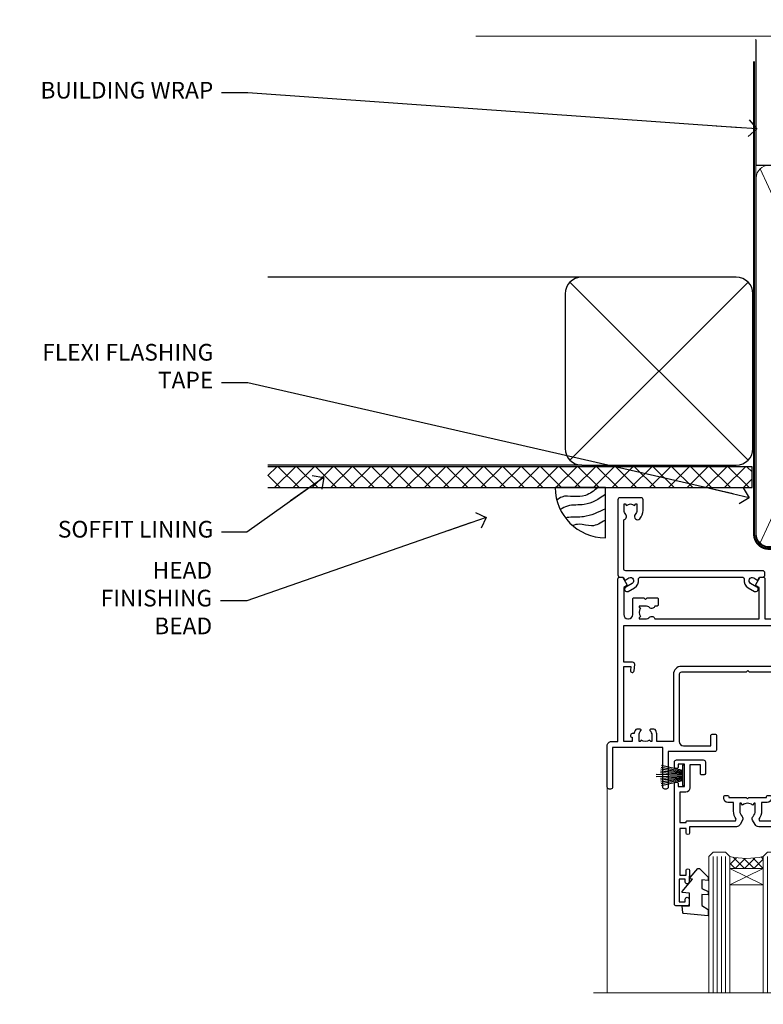
# Model space of a CAD drawing. Units: millimetres. Extents: x -33 to 182818, y -404 to 1143.
# Drawn here: x 1204 to 1382, y 907 to 1143 of the extents above; entities that cross this region are included whole.
import ezdxf
from ezdxf import colors
from ezdxf.entities.mleader import LeaderData, LeaderLine
from ezdxf.math import Vec2, Vec3

# ---------------------------------------------------------------- set-up
doc = ezdxf.new("R2010")
doc.units = ezdxf.units.MM
for name, pattern in [('CENTER', [2, 1.25, -0.25, 0.25, -0.25]), ('CENTERLINE', [2, 1.25, -0.25, 0.25, -0.25]), ('Dashed', [564.4444465637206, 282.2222232818604, -282.2222232818602])]:
    doc.linetypes.add(name, pattern=pattern)
doc.layers.add('Aluminium Systems Ltd Joinery Detail', color=7, linetype='Continuous')
doc.layers.add('Aluminium Systems Ltd Notes', color=7, linetype='Continuous')
doc.styles.get("Standard").update_dxf_attribs({"font": 'arial.ttf'})

# ---------------------------------------------------------------- blocks, each defined once
blk = doc.blocks.new('90mm Framing Head CC Gib')
at = {"layer": 'Aluminium Systems Ltd Joinery Detail'}
h = blk.add_hatch(dxfattribs=at)
h.set_pattern_fill('AR-SAND', color=0, scale=0.15)
h.set_pattern_definition([(37.50000000000001, (61.66045092490373, 88.74499579476469), (-0.2400046943976069, 7.341198559940135), [0, -5.791200000000001, 0, -6.476999999999999, 0, -6.191249999999999]), (7.499999999999991, (61.66045092490373, 88.74499579476469), (6.74284924707004, 10.75237650852531), [0, -3.124199999999989, 0, -5.219699999999976, 0, -2.000249999999988]), (327.5, (56.97415092490365, 88.74499579476469), (11.86488555362187, 0.02155777017818536), [0, -1.905, 0, -6.858, 0, -8.9535]), (317.5, (56.97415092490365, 88.74499579476469), (11.45334678708446, 3.343939848858243), [0, -0.9524999999999999, 0, -4.495799999999999, 0, -5.1435])])
h.paths.add_polyline_path([(180.61357942141, 88.7708279423432), (171.1135900387524, 88.7708279423432), (171.113590038753, -54.99215190844598), (180.6135794214105, -54.99215190844598)])
at = {"layer": 'Aluminium Systems Ltd Joinery Detail', "color": 0, "linetype": 'Dashed'}
blk.add_line((79.90702482397339, 57.89868953384575, -1.000000000000032), (79.90702482397327, 87.85822892512624, -1.000000000000032), dxfattribs=at)
at = {"layer": 'Aluminium Systems Ltd Joinery Detail', "color": 0}
for p, q in [((168.8134264280377, 57.89868953384575, -1.000000000000025), (168.8134264280376, 88.7708279423432, -1.000000000000025)), ((79.90872482396972, 57.89868953384575, -1.000000000000025), (168.8134264280374, 57.89868953384575, -1.000000000000025))]:
    blk.add_line(p, q, dxfattribs=at)
at = {"layer": 'Aluminium Systems Ltd Joinery Detail', "color": 0, "lineweight": 5}
for p, q in [((80.79699455334858, -32.57602768084325, -1.000000000000025), (122.244289406273, 57.10359832773156, -1.000000000000025)), ((80.79699455334858, 57.00871980446937, -1.000000000000025), (122.3435558966331, -32.57602768084507, -1.000000000000025)), ((124.1251953553807, -32.57602768084325, -1.000000000000025), (167.9234566986623, 57.00871980447164, -1.000000000000025)), ((124.156780866489, 56.83464781023758, -1.000000000000025), (167.9234566986623, -32.57602768084325, -1.000000000000025)), ((182.6119125486681, -54.99215490149072), (180.6127294214112, 17.16652520017669))]:
    blk.add_line(p, q, dxfattribs=at)
at = {"layer": 'Aluminium Systems Ltd Joinery Detail', "color": 0, "linetype": 'Continuous', "lineweight": 5, "ltscale": 0.12, "elevation": -1.000000000000014}
blk.add_lwpolyline([(182.9879480272293, 88.7708279423432), (90.07936763175942, 88.7708279423432), (89.17565722327393, 85.3369242233066), (87.90906395990581, 92.75494913106832), (86.87170076539454, 88.7708279423432), (12.77629059318977, 88.7708279423432)], dxfattribs=at)
at = {"layer": 'Aluminium Systems Ltd Joinery Detail', "color": 0, "linetype": 'Dashed', "lineweight": 5, "ltscale": 0.01, "const_width": 0.25, "elevation": -0.7500000000000249}
blk.add_lwpolyline([(79.76741611105061, 88.09570103798342), (79.76838801660628, -30.42770876678014, 0.4175702237706115), (82.91930208207404, -33.61188689231176), (165.3356062361571, -33.60394172722226, 0.8591327104487766), (165.4728671864981, -33.94403600036094, 0.00905533045714731)], format="xyb", dxfattribs=at)
at = {"layer": 'Aluminium Systems Ltd Joinery Detail', "color": 0, "lineweight": 5}
blk.add_lwpolyline([(171.1135900387524, 88.7708279423432), (171.113590038753, -54.99215190844598), (180.6135794214105, -54.99215190844598), (180.61357942141, 88.7708279423432)], dxfattribs=at)
at = {"layer": 'Aluminium Systems Ltd Joinery Detail', "color": 0, "linetype": 'CENTER', "lineweight": 5, "ltscale": 3, "const_width": 0.5, "elevation": -0.5000000000000249}
blk.add_lwpolyline([(79.36830193081076, 82.75882767523399), (79.36883064616333, -30.42745069008379, 0.4209157528546889), (82.93271877258232, -33.99657167199439), (165.7748797079017, -33.99657167199439)], format="xyb", dxfattribs=at)
at = {"layer": 'Aluminium Systems Ltd Joinery Detail', "color": 0, "lineweight": 5, "elevation": -1.000000000000014}
blk.add_lwpolyline([(79.90702482397333, -28.31915806095822), (79.90702482397333, 54.8601428137099, -0.4142135623730941), (82.94557154410828, 57.89868953384575), (120.1949789058728, 57.89868953384575, -0.4142135623730958), (123.2335256260086, 54.8601428137099), (123.2335256260086, -28.31915806095822), (123.2335256260082, -30.42745069008379, -0.4142135623730958), (120.1949789058728, -33.46599741021964), (82.94557154410828, -33.46599741021964, -0.4142135623730941), (79.90702482397288, -30.42745069008379)], format="xyb", close=True, dxfattribs=at)
for points in [[(168.8134264280378, -28.52744340095887), (168.8134264280377, 54.86014281371126, 0.4142135623732923), (165.774879707902, 57.89868953384575), (126.2737723461404, 57.89868953384575, 0.3681854241386793), (123.2352256260055, 54.65185747371015), (123.2352256260055, -28.52744340095887)], [(168.8134264280378, 52.75185018458433), (168.8134264280378, -30.42745069008379, -0.4142135623730958), (165.7748797079024, -33.46599741021964), (126.2737723461409, -33.46599741021964, -0.4142135623730941), (123.2352256260055, -30.42745069008379), (123.2352256260055, 52.75185018458524)]]:
    blk.add_lwpolyline(points, format="xyb", dxfattribs=at)
at = {"layer": 'Aluminium Systems Ltd Joinery Detail', "color": 0}
blk.add_lwpolyline([(180.6119125486681, -35.99215490149072), (180.6119125486681, -53.26010409392188, 0.2679491924311203), (181.1119125486681, -54.12612949770619, -1.303225372841203), (179.7458871448837, -55.49215490149072, 0.267949192431124), (178.8798617410993, -54.99215490149072), (167.6119125486681, -54.99215490149072), (167.6119125486681, -55.99215490149072), (178.3758445711683, -55.99215490149072, -0.2134217652833892), (179.1212005636683, -56.32548823482398, 1.057279696267401), (181.9452458820015, -53.50144291649087, -0.2134217652833941), (181.6119125486681, -52.75608692399089), (181.6119125486681, -35.99215490149072)], format="xyb", close=True, dxfattribs=at)
blk = doc.blocks.new('_Open90')
at = {"color": 0, "linetype": 'ByBlock', "lineweight": -2}
for p, q in [((0, 0), (-2.439666651745029, 0)), ((-0.5, 0.5), (0, 0)), ((0, 0), (-0.5, -0.5))]:
    blk.add_line(p, q, dxfattribs=at)
blk = doc.blocks.new('Soffit Bead')
blk.add_lwpolyline([(0, -12), (0, 0), (-12, 0)])
blk.add_arc((0, 0), 12, 180, 270)
for points in [[(-1.752698155406733, 0), (-4.78175930300813, -1.867685612462083), (-7.585037737533639, -2.147847434211144), (-10.43144267686557, -2.255602179229754), (-11.62420584279062, -2.979570191222592)], [(0, -1.652435061540018), (-5.062087062184901, -4.065879061410669), (-9.094494902331007, -4.432244850941061), (-10.78713414310914, -5.257160543347709)], [(0, -5.124270169751981), (-5.234596452447477, -6.975253312190034), (-8.727912448022835, -7.14766081833659), (-9.478141574732035, -7.359676099484204), (-9.482641030421746, -7.363169878957706)], [(0, -7.807371565577341), (-3.297747559812706, -9.160306996407598), (-6.295307219849292, -8.773753832134389), (-7.847452039123027, -9.078408257708361)]]:
    blk.add_spline(points, degree=3)
blk = doc.blocks.new('Horizontal Profile Metal CC Soffit Head AC35')
at = {"layer": 'Aluminium Systems Ltd Joinery Detail'}
h = blk.add_hatch(dxfattribs=at)
h.set_pattern_fill('ANSI37', color=0)
h.set_pattern_definition([(45, (39.43405128627998, 74.96222804931858), (-2.245064030267288, 2.245064030267288), []), (135, (39.43405128627998, 74.96222804931858), (-2.245064030267288, -2.245064030267288), [])])
h.paths.add_polyline_path([(78.93576475289089, 85.67254158378637), (-37.03762580888477, 85.67254158378637), (-37.03762580888477, 80.67254158378637), (78.93576475289089, 80.67254158378637)])
at = {"layer": 'Aluminium Systems Ltd Joinery Detail', "color": 0}
for p, q in [((38.11057824617907, 131.0768659681016), (-37.037625808885, 131.0768659681016)), ((35.28215112143286, 87.24843884335496), (77.93900537092529, 129.9052930928483)), ((77.93900537092529, 87.24843884335496), (35.28215112143286, 129.9052930928483)), ((38.11057824617907, 86.07686596810163), (-37.03762580888477, 86.07686596810163))]:
    blk.add_line(p, q, dxfattribs=at)
blk.add_lwpolyline([(34.11057824617907, 90.07686596810163, 0.414213562373095), (38.11057824617907, 86.07686596810163), (75.11057824617907, 86.07686596810163, 0.414213562373095), (79.11057824617907, 90.07686596810163), (79.11057824617907, 127.0768659681016, 0.414213562373095), (75.11057824617907, 131.0768659681016), (38.11057824617907, 131.0768659681016, 0.414213562373095), (34.11057824617907, 127.0768659681016)], format="xyb", close=True, dxfattribs=at)
blk.add_lwpolyline([(-37.03762580888477, 80.67254158378637), (78.93576475289089, 80.67254158378637), (78.93576475289089, 85.67254158378637), (-37.03762580888477, 85.67254158378637)], dxfattribs=at)
at = {"layer": 'Aluminium Systems Ltd Joinery Detail', "color": 0, "linetype": 'Dashed'}
blk.add_blockref('Soffit Bead', (43.75763716266439, 80.67254158378455), dxfattribs=at)
blk = doc.blocks.new('F329')
blk.add_lwpolyline([(17.09999999996862, 34.00000000004673), (17.09999999996498, 33.40000000005546, -0.9999999999999999), (16.09999999997225, 33.40000000005546), (16.09999999996862, 33.80000000005691), (14.29999999997298, 33.80000000004964), (14.29999999997298, 28.80000000002053), (16.09999999996862, 28.80000000002781), (16.09999999997589, 29.20000000005109, -0.9999999999999999), (17.09999999996862, 29.20000000005109), (17.09999999996862, 28.60000000005255), (18.59999999996862, 28.60000000005255), (18.59999999996498, 29.25000000004673, -0.9999999999999999), (19.49999999996643, 29.25000000004673), (19.49999999997007, 28.60000000003799, -0.4142135623720295), (18.49999999997371, 27.60000000003799), (16.59999999998317, 27.60000000003799), (16.59999999997225, 26.50000000001762, -0.9999999999999999), (15.79999999998026, 26.50000000001762), (15.79999999998026, 27.60000000002344), (14.29999999996934, 27.60000000002344), (14.29999999996571, 16.40000000002635), (15.79999999998026, 16.40000000002635), (15.7999999999839, 17.50000000003217, -0.9999999999999999), (16.59999999997225, 17.50000000003217), (16.59999999998317, 16.00004306679637), (27.82833391306039, 16.00005000007093, -0.2679491924303516), (28.69435931684271, 15.50005000007096), (29.29951905281186, 14.45188259069562, -0.3377022894521077), (29.18365384612397, 13.54989722801417, 0.1972789002252907), (28.64999999997517, 12.250000000054), (28.64999999997517, 10.40000000005546), (28.95240110178119, 10.40000000005546), (29.30401125039779, 10.83857840786675, 0.3667078038731517), (31.69598874954963, 10.83857840786675), (32.04759889816623, 10.40000000005546), (32.34999999997953, 10.40000000004818), (32.34999999997953, 12.250000000054, 0.1972789002235815), (31.81634615383072, 13.5498972280069, -0.3377022894572669), (31.70048094714284, 14.45188259069562), (32.30564068311205, 15.50005000007093, -0.2679491924303506), (33.17166608689431, 16.0000500000709), (44.39999999996061, 16.00005000007093), (44.39999999997517, 17.50000000003217, -0.9999999999999999), (45.19999999996716, 17.50000000003217), (45.19999999996716, 16.40000000002635), (46.69999999998171, 16.40000000002635), (46.69999999997808, 27.60000000002344), (45.19999999996716, 27.60000000002344), (45.19999999996352, 26.50000000001762, -0.9999999999999999), (44.39999999997517, 26.50000000001762), (44.39999999996789, 27.60000000001617, -0.127016653801013), (44.49999999997371, 27.98729833465347), (44.49999999997371, 29.25000000004673, -0.9999999999999999), (45.39999999997517, 29.25000000004673), (45.39999999997153, 28.60000000005255), (46.89999999997153, 28.60000000005255), (46.89999999997153, 34.00000000004673), (45.39999999997153, 34.00000000004673), (45.39999999997153, 33.35000000005255, -0.9999999999999999), (44.49999999997735, 33.35000000005255), (44.49999999997371, 34.50000000004673, -0.414213562373095), (44.99999999997371, 35.00000000004673), (47.49999999997371, 35.00000000004673, -0.414213562373095), (47.99999999997371, 34.50000000004673), (47.99999999997371, 5.750000000046725, -0.9999999999999999), (47.09999999997225, 5.750000000046725), (47.09999999997225, 6.40000000004818), (45.59999999997953, 6.40000000004818), (45.59999999997953, 1.000000000054001), (47.09999999997225, 1.000000000054001), (47.09999999997225, 1.65000000004818, -0.9999999999999999), (47.99999999997371, 1.65000000004818), (47.99999999997371, 0.5000000000540012, -0.4142135623645707), (47.49999999997371, 5.400124791776761e-11), (41.09999999997953, 4.672529030358419e-11, -0.4142135623816193), (40.59999999997225, 0.5000000000540012), (40.59999999999408, 3.30000000004236, -0.4142135623709029), (40.89999999999336, 3.600000000045299), (41.49999999999554, 3.60000000004527, -0.414213562374871), (41.79999999999481, 3.30000000004236), (41.7999999999839, 1.200000000043815), (44.29999999998026, 1.200000000051091), (44.29999999998026, 6.700000000051091, -0.414213562373095), (45.29999999998026, 7.700000000051091), (46.69999999997808, 7.700000000051091), (46.69999999997444, 15.0000000000249), (45.19999999996716, 15.0000000000249), (45.19999999996716, 14.90004269630606, -0.4142137432235993), (44.89999981472565, 14.60004269630315), (33.40260619456885, 14.60005000006947), (33.19479826779852, 14.24011615137294, -0.1603797957222494), (33.84999999997225, 12.250000000054), (33.84999999997225, 10.20000000003654), (35.19999999996716, 10.20000000003654, -0.414213562373095), (36.19999999996716, 9.200000000036539), (36.1999999999708, 8.800000000027808, -0.414213562373095), (35.89999999996789, 8.500000000024897), (35.29999999997662, 8.500000000032173, -0.4142135623659916), (34.99999999998099, 8.800000000035084), (34.99999999997371, 9.000000000054001), (30.79999999996934, 9.000000000054001), (30.49999999997371, 9.30000000004236), (30.1999999999708, 9.00000000003945), (25.99999999998099, 9.00000000003945), (25.99999999998099, 8.80000000004236, -0.4142135623659916), (25.69999999998535, 8.50000000003945), (25.09999999998317, 8.500000000032173, -0.4142135623695433), (24.7999999999839, 8.800000000035084), (24.7999999999839, 9.200000000029263, -0.414213562373095), (25.7999999999839, 10.20000000002926), (27.14999999996061, 10.20000000003654), (27.14999999998244, 12.25000000007583, -0.1603797945359014), (27.80520172294482, 14.24011613890923), (27.59739388770967, 14.60004985747526), (16.10000018522177, 14.60004269630315, -0.4142137432235994), (15.79999999998026, 14.90004269630606), (15.79999999998026, 15.0000000000249), (14.29999999997662, 15.0000000000249), (14.2999999999648, 8.800000000039631), (14.99999999995961, 8.800000000039631, -0.4142135623836172), (15.49999999995961, 8.300000000021669), (15.49999999994847, 8.000000000039563), (14.29999999997298, 8.00000000003945), (14.29999999996934, 3.600000000059822), (20.0999999999577, 3.60000000004527, -0.4142135623699871), (20.39999999995698, 3.30000000004236), (20.39999999997517, 0.5000000000540012, -0.414213562373095), (19.89999999997517, 5.400124791776761e-11), (18.74999999996643, 4.672529030358419e-11, -0.9999999999999999), (18.74999999996643, 0.9000000000554564), (19.39999999996789, 0.9000000000481805), (19.39999999996061, 2.40000000004818), (13.99999999997371, 2.40000000004818), (13.99999999997371, 0.9000000000481805), (14.64999999996789, 0.9000000000481805, -0.9999999999999999), (14.64999999996061, 5.400124791776761e-11), (13.49999999997371, 5.400124791776761e-11, -0.4142135623688329), (12.99999999996643, 0.5000000000540012), (12.99999999994665, 23.30000000011216, 0.414213562370964), (12.49999999995029, 23.80000000011216), (4.114256678145722, 23.80000000011935, 0.1790324006759727), (0.9904729642146037, 22.64444444455862, -0.9999999999993784), (0.2095270357322931, 23.55555555566798, -0.1790324006760845), (4.114256678146972, 25.0000000001238), (12.99999999997166, 25.00000000012358), (12.99999999997371, 34.50000000004673, -0.414213562373095), (13.49999999997371, 35.00000000004673), (18.99999999996643, 35.00000000004673, -0.414213562373095), (19.49999999996643, 34.50000000004673), (19.49999999996643, 33.35000000005255, -0.9999999999999999), (18.59999999996498, 33.35000000005255), (18.59999999996862, 34.00000000004673)], format="xyb", close=True)
blk = doc.blocks.new('SH251BX')
for p, q in [((-2.399999999999991, 5.5), (-1.249999999999986, 0.5)), ((-1.969181348383543, 5.589808257837603), (-1.016863522894184, 0.5)), ((-1.535036142188758, 5.661837235995932), (-0.787287630542508, 0.5)), ((-1.098297786556074, 5.715965255317627), (-0.560431040688897, 0.5)), ((-0.6597040672549923, 5.752100876885379), (-0.3354905287814489, 0.5)), ((-0.2405423936736355, 6.769971955096509), (-0.1116892806821994, 0.5)), ((0.2406386071446462, 6.769969977434442), (0.1117339736544665, 0.5)), ((0.6597919137770845, 5.75209545373454), (0.3355353731376312, 0.5)), ((1.098385336027306, 5.715956226912766), (0.5604761898704709, 0.5)), ((1.53512324671108, 5.66182461758882), (0.7873332421659853, 0.5)), ((1.969267860810575, 5.589792070744636), (1.016909760990544, 0.5)), ((2.400085774185541, 5.49998027156613), (1.250047037445896, 0.5))]:
    blk.add_line(p, q)
blk.add_lwpolyline([(2.399999999999991, 0), (2.399999999999991, 0.5), (-2.399999999999991, 0.5), (-2.399999999999991, 0)], close=True)
blk = doc.blocks.new('SH250B')
for p, q in [((-2.399999999999991, 5.5), (-1.249999999999986, 0.5)), ((-1.969181348383543, 5.589808257837603), (-1.016863522894184, 0.5)), ((-1.535036142188758, 5.661837235995932), (-0.7872876305424796, 0.5)), ((-1.098297786556074, 5.715965255317627), (-0.560431040688897, 0.5)), ((-0.6597040672549923, 5.752100876885379), (-0.3354905287814489, 0.5)), ((-0.2199959043364714, 5.770183056490396), (-0.1116892806821994, 0.5)), ((0.2200838995095609, 5.770181247754977), (0.1117339736544665, 0.5)), ((0.6597919137771129, 5.75209545373454), (0.3355353731376312, 0.5)), ((1.098385336027306, 5.715956226912766), (0.5604761898704993, 0.5)), ((1.53512324671108, 5.66182461758882), (0.7873332421659853, 0.5)), ((1.969267860810604, 5.589792070744636), (1.016909760990544, 0.5)), ((2.400085774185541, 5.49998027156613), (1.250047037445896, 0.5))]:
    blk.add_line(p, q)
blk.add_lwpolyline([(-2.399999999999991, 0), (2.399999999999991, 0), (2.399999999999991, 0.5), (-2.399999999999991, 0.5)], close=True)
blk = doc.blocks.new('DY221-Comp')
blk.add_lwpolyline([(-1.819871826605237, -0.8847475032970114), (-2.101763809020483, -0.9602802323379838, 0.3394542588633712), (-2.249999999999986, -1.1534653975958), (-2.25, -1.800000000000023, -0.1052493344124674), (-2.267337635713675, -1.881452198701658), (-3.79334408928418, -5.303630496754121, -0.9133919180647162), (-4.735844364969743, -4.981867646145822), (-3.771331644650719, -1.015104479072153, 0.1257362244887155), (-3.772484225380808, -0.9160877285099478), (-4.004079121606921, -0.05176380945898029, -0.1316524975874038), (-4.004079121606921, 0.05176380858204754), (-3.772484225380808, 0.9160877285099029, 0.1257362244887155), (-3.771331644650719, 1.015104479072108), (-4.735844364969743, 4.981867646145777, -0.913391918064716), (-3.79334408928418, 5.303630496754077), (-2.267337635713675, 1.881452198701614, -0.1052493344124674), (-2.25, 1.799999999999978), (-2.249999999999986, 1.153465397595762, 0.3394542588633712), (-2.101763809020483, 0.960280232337946), (-1.819871826605237, 0.8847475032969736)], format="xyb")
blk.add_lwpolyline([(0, 1.124999999999981), (-0.301442841485013, -1.887379141862766e-14), (1.4210854715202e-14, -1.125000000000033), (-1.4210854715202e-14, -2.500000000000004), (-1, -2.499999999999976), (-1, -1.118033988749891, -0.447213595499958), (-2.25, -4.662936703425657e-15, -0.4472135954999584), (-1, 1.118033988749853), (-1, 2.499999999999953), (0, 2.499999999999953)], format="xyb", close=True)
blk = doc.blocks.new('DY445')
blk.add_lwpolyline([(4.749999978884219, 8.84397432038677), (6.249999978884219, 9.781278348250755), (6.249999978884226, 11.28127834825076), (0.3278039087574705, 10.7631533289369, 0.3639702342661976), (0.1459961176886502, 10.58134553786808), (-2.111577046548518e-08, 8.912602035332263), (1.749999978884219, 8.912602035332256), (1.749999978884226, 5.912602035332263), (-2.111577046548518e-08, 5.759496874161904), (-2.111577046548518e-08, 5.459496874161893), (2.488722065170698, 2.493553386861443), (1.949999978884229, 2.446421311520339), (1.949999978884229, 2.146421311520335), (3.751061303803276, 7.065573015552218e-09), (4.1545633216341, 7.065573015552218e-09), (6.249999978884219, 2.022622564681807), (6.249999978884205, 2.822622564681811), (4.749999978884226, 2.691389569392932), (4.749999978884219, 4.774702138350111), (6.249999978884212, 5.506301021198897), (6.249999978884212, 6.306301021198916), (4.749999978884219, 6.175068025910026)], format="xyb", close=True)
blk = doc.blocks.new('F309-21658')
for points in [[(25.30001078927626, 37.59989048027521), (25.70001078927953, 37.59989048027521, 0.4142135623698984), (26.20001078927407, 38.09989048027521), (26.20001078927407, 41.29988127212593, 0.414213562373095), (25.70001078927407, 41.79988127212593), (14.60000000000264, 41.79988127209228), (14.60000000000264, 50.29991847726589, 0.414213562373095), (14.10000000000264, 50.79991847726589), (13.80000000000246, 50.79991847726589, 0.414213562373095), (13.30000000000246, 50.29991847726589), (13.30000000000246, 40.79988127208955), (1.300000000002456, 40.79988127208046), (1.300000000004275, 50.2999184772668, 0.414213562373095), (0.8000000000042746, 50.7999184772668), (0.5000000000040927, 50.7999184772668, 0.4142135623741605), (2.273736754432321e-12, 50.2999184772668), (-2.273736754432321e-12, 40.39988127209264, 0.4142135623733614), (0.9999999999977263, 39.39988127209173), (2.549964031937634, 39.39988127209082), (2.549964031993568, 0.5000001222094568, 0.4142135623746934), (3.049964031995387, 1.22210366271247e-07), (3.568467207440506, 1.22210366271247e-07, 0.267949192432076), (3.741672288197776, 0.1000001222109574), (4.723167701596594, 1.800000045627456, 0.4142135623731253), (4.649962620840995, 2.073205126385403), (3.949962620846691, 2.477350314817812), (3.94996262084851, 9.000010845418473, -0.414213562373095), (4.94996262084851, 10.00001084541847), (5.124951857525502, 10.00001084541756, -0.414213562369632), (6.124951857525502, 9.000010845429387), (6.124951857572796, 5.150010845419928, 0.4142135623717631), (6.324951857572614, 4.950010845419428), (8.749951857632823, 4.95001084542011), (9.149951857632459, 5.350010845419746), (9.549951857632095, 4.95001084542011), (11.97495185769412, 4.95001084542011, 0.4142135623717631), (12.17495185769303, 5.150010845419928), (12.17495185769394, 6.750010845453033, 0.4142135623770908), (11.97495185769048, 6.950010845453761), (11.39107782805831, 6.950010845417381, 0.5666580929722194), (10.16337526585227, 7.3354504058413, -0.1837465194457026), (9.149951857583346, 6.950010845417381), (7.624951857577344, 6.950010845402829), (7.624951857577344, 7.195383907871218), (7.981734081821287, 7.494759740645094, -0.3639702342665811), (7.98173408182123, 9.455261950188998), (7.624951857577344, 9.754637782963727), (7.624951857577344, 10.00001084537209), (9.14995185757698, 10.00001084541847, -0.1837465194614779), (10.16337526594219, 9.614571284964484, 0.5666580929878064), (11.39107782817166, 10.00001084541753), (36.34996262097729, 10.00001084541756), (36.34996262097729, 2.477350314817812), (35.64996262098202, 2.073205126385545, 0.4142135623745783), (35.57675754022699, 1.800000045628423), (36.55825298779348, 0.1000000630293698, 0.2679492219854964), (36.73145809060964, 6.302866495389026e-08), (37.24996267612505, 1.202167538849608e-07, 0.4142135300680755), (37.74996262097693, 0.5000001202167539), (37.74996262097693, 10.00001084541847), (45.3088366505358, 10.00001084544394, 0.5666580929730232), (46.53653921274253, 9.614571285019792, -0.1837465194455035), (47.54996262101076, 10.00001084544371), (49.07496262101768, 10.00001084545849), (49.07496262101768, 9.754637782990102), (48.71818039677373, 9.455261950216226, -0.363970234266802), (48.71818039677208, 7.494759740672265), (49.07496262101768, 7.195383907897593), (49.07496262101768, 6.950010845489231), (47.54996262101804, 6.950010845442847, -0.1837465194616765), (46.53653921265231, 7.335450405896808, 0.5666580929874395), (45.30883665042296, 6.950010845442876), (44.72496262084724, 6.950010845452852, 0.4142135623784227), (44.52496262084378, 6.750010845453033), (44.52496262084469, 5.150010845419928, 0.4142135623717631), (44.72496262084451, 4.950010845419428), (47.14996262090654, 4.95001084542011), (47.54996262090617, 5.350010845419746), (47.94996262090581, 4.95001084542011), (50.37496262096602, 4.95001084542011, 0.4142135623717631), (50.57496262096493, 5.150010845419928), (50.57496262096583, 9.000010845417563, -0.414213562373095), (51.57496262096583, 10.00001084541756), (58.14998996296708, 10.00001084541756, 0.3419987131243029), (59.69918330145674, 11.20001084542011), (66.84996120942151, 11.20001084541738), (66.84996120942151, 1.600000122945602), (58.64996403159557, 1.600000122943783, 1.000000000001516), (58.64996403159739, 0.4000001229430552), (67.54996120942042, 0.4000001229457837, 0.414213562373095), (68.04996120942042, 0.9000001229457837), (68.04996120942178, 11.20001084541829), (83.30380009053988, 11.20001084541647, -0.5476801762421256), (83.75756214272525, 10.49001084542562, 0.813269526479229), (84.93661017592274, 9.614571284993758, -0.1837465194459593), (85.95003358419262, 10.00001084541759), (87.47503358419954, 10.00001084543212), (87.47503358419954, 9.754637782963727), (87.11825135995468, 9.45526195018985, -0.3639702342666802), (87.1182513599561, 7.494759740644156), (87.47503358419954, 7.195383907871218), (87.47503358419954, 6.950010845462856), (85.9500335841999, 6.950010845416472, -0.1837465194616318), (84.93661017583378, 7.335450405870461, 0.5666580929884257), (83.70890761361102, 6.95001084544279), (83.12497338405728, 6.950010845452852, 0.4142135623784227), (82.92497338405383, 6.750010845453033), (82.92497338405474, 5.150010845419928, 0.4142135623717631), (83.12497338405456, 4.950010845421019), (85.54997338411658, 4.95001084542011), (85.94997338411622, 5.350010845419746), (86.34997338411586, 4.95001084542011), (88.77497338417606, 4.95001084542011, 0.414213562373095), (88.97497338417588, 5.150010845419928), (88.97497338417588, 9.000010845417563, -0.414213562373095), (89.97497338417588, 10.00001084541756), (90.14996262083105, 10.00001084541756, -0.4142135623728286), (91.14996262082923, 9.000010845418473), (91.14996262083469, 2.477350314817812), (90.44996262083941, 2.073205126385545, 0.4142135623734317), (90.37675754008353, 1.800000045628423), (91.3582529876511, 0.1000000630289435, 0.2679492219845463), (91.53145809046657, 6.302829547166766e-08), (92.04998926585313, 1.202176633796626e-07, 0.4142135300680739), (92.54998921070501, 0.5000001202176634), (92.54998921069773, 23.30290892700916, -0.2679491924303806), (93.54998921069216, 25.03495973457572), (96.49997456859512, 26.73813457507714, 0.2679491924297071), (97.49997456859046, 28.47018538263819), (97.49997456859774, 31.30000121731038, 0.414213671056512), (96.99997438306445, 31.80000121731126), (82.6999640315712, 31.79999591106636, 0.414213562373095), (82.1999640315712, 31.29999591106636), (82.1999640315712, 28.10000511922291, 0.4142135623752261), (82.69996403157484, 27.60000511922291), (84.72496403158135, 27.60000511924565, 0.6664521289227611), (84.86705951590022, 27.94074911853357, -0.08096524786499977), (84.58141139678662, 28.3416792670011, 0.2857504808157638), (83.68423585811348, 28.9000051192331), (83.49996403156683, 28.9000051192331), (83.49996403156683, 30.03950089939346, -0.414213562373095), (83.99996403156683, 30.53950089939346), (84.67033709402449, 30.53950089939346), (84.9697129267982, 30.18271867515151, -0.3639702342671017), (86.93021513634585, 30.18271867515315), (87.22959096911791, 30.53950089939346), (87.47496403152172, 30.53950089939346), (87.47496403156691, 29.014500899392, -0.197793547014074), (87.03293504606256, 27.94081622418986, 0.66662268590908), (87.17496403156974, 27.60000511925202), (87.98334928874237, 27.60000511924511, 0.2949407518114276), (88.43916486650363, 27.89450044307702, 0.106287798650439), (88.67997003158371, 29.01450089940656), (88.67997003158371, 30.50000114308088), (95.09997456858991, 30.50000114311715, -0.4142135623749597), (96.09997456859628, 29.50000114311726), (96.09997456859594, 28.47018538264612, -0.2679491924306526), (95.79997456859701, 27.95057014037567), (92.8499892107007, 26.24739529988858, 0.2679491924309177), (91.14998921070128, 23.30290892702371), (91.14998921069446, 12.80001084539228), (75.09998741059599, 12.80001084539319), (74.69998741059635, 12.40001084539355), (74.29998741059671, 12.8000108453941), (57.94998896297284, 12.80001084539137), (57.94998896297648, 13.10001088268538), (58.24998946296864, 13.40001138267755), (58.24998946296864, 16.60001038269158), (57.94998896297648, 16.90001088268465), (57.94998896297648, 17.20001088268393), (58.04998946296905, 17.20001088268424, 0.4142135623725535), (58.24998946296841, 17.40001088268446), (58.2499894629542, 29.3999638786224, -0.4142135623736278), (59.24998946295409, 30.39996387862422), (65.80001078926898, 30.39996387862331), (65.80001078926898, 28.0999730867031, 0.4142135623752261), (66.30001078927262, 27.5999730867031), (66.70001078926862, 27.59997308671038, 0.4142135623698984), (67.20001078926316, 28.09997308671038), (67.20001078926498, 31.2999638785611, 0.414213562373095), (66.70001078926498, 31.7999638785611), (55.699999999993, 31.799963878532), (55.6999999999893, 41.2999188367755, 0.4142136823970478), (55.19999979509475, 41.79991883677459), (41.69998921072283, 41.79991330463119, 0.414213562373095), (41.19998921072283, 41.29991330463119), (41.19998921072283, 38.09992251278047, 0.4142135623752261), (41.69998921072647, 37.59992251278047), (42.09998921072065, 37.59992251278774, 0.414213562373095), (42.59998921071883, 38.09992251279138), (42.59998921071156, 40.39991330464338), (53.09999999998354, 40.39991330470068, -0.4142135623746934), (54.099999999989, 39.39991330470068), (54.09999999999081, 35.99992142839503, -0.414213562373095), (53.09999999999081, 34.99992142839503), (51.34998921070428, 34.99992142839594), (51.34998921070587, 36.23054602424895, 0.4142135623734674), (51.14998921070588, 36.4305460242492), (50.34998921070536, 36.4305460242492, 0.414213562373095), (50.14998921070537, 36.23054602424921), (50.14998921070537, 33.99992142839272, 0.4142135623734561), (50.34998921070559, 33.79992142839274), (53.10002122510332, 33.79992142839612, -1.000000000001819), (53.10002122510332, 31.79996387862113), (52.54998921070501, 31.79996387862295, 0.414213562372873), (50.14998921070264, 29.3999638786224), (50.14998921070719, 23.29992265440407, -0.4142135398598476), (49.64998924914062, 22.79992265440316), (34.09998940602009, 22.79992145914068), (33.69998937527589, 22.39992142839466), (33.29998940602081, 22.79992139764792), (17.74998950141116, 22.79992020238635, -0.41421358488581), (17.24998946297956, 23.29992020238635), (17.24998946297228, 39.39988127210901, -0.414213562373095), (18.24998946297228, 40.39988127210901), (24.80001078927626, 40.39988127210901), (24.80001078927626, 38.09989048027521, 0.414213562373095)], [(11.63915269543674, 36.75488082224624, -0.294940748006862), (11.18333712885766, 36.46038549194392), (10.37495185757916, 36.46038549194986, -0.66662268591656), (10.23292287207249, 36.80119659689225, 0.1977935470140122), (10.67495185757844, 37.87488127208937), (10.67495185759299, 39.39988127209173), (10.42957879512733, 39.39988127209173), (10.13020296235175, 39.04309904785157, 0.3639702342668844), (8.169700752804147, 39.04309904784415), (7.870324920033909, 39.39988127209173), (7.624951857626456, 39.39988127209173), (7.624951857579163, 37.87488127209028, 0.1977935470140791), (8.066980843086924, 36.80119659689311, -0.6666226859132995), (7.924951857578435, 36.46038549194211), (7.116566600405804, 36.4603854919431, -0.2949407518112914), (6.660751022645229, 36.75488081577629, -0.07149851012259945), (6.445871942318263, 37.49988127204298), (5.99996255324595, 37.49988127208846, -0.9458221263621622), (5.94996107660063, 38.39709766911866), (5.94996107453926, 39.39988127208991), (3.949964031955915, 39.39988127208991), (3.94996403195637, 21.39988127209355), (5.63573081117147, 21.39988127209446), (5.55167346039832, 22.36066118785828, -0.9999999999999801), (6.448248688680451, 22.43910135633061), (6.579100426996661, 20.94345914346894, -0.4400105308914297), (6.081003077951209, 20.39988127209537), (3.949964031950458, 20.39988127209355), (3.949964031948184, 11.60001084539246), (57.14998996296663, 11.60001084539246), (57.14998996296663, 13.10001088268538), (56.84998946297628, 13.40001138267482), (56.84998946297628, 16.60001038269158), (57.14998996296663, 16.90001088268465), (57.14998996296663, 17.20001088268393), (57.04998946297627, 17.20001088268393, -0.4142135623730844), (56.84998946297628, 17.40001088268392), (56.84998946297583, 29.60001084539519), (55.07692205468811, 29.60001084539064), (55.24808681201637, 27.64358871676239, -0.9999999999990977), (54.25189211392353, 27.55643297401431), (54.02061312808883, 30.19996387862349), (52.54998921070501, 30.19996387862349, 0.414213562373095), (51.54998921070501, 29.19996387862349), (51.54998921070683, 23.29992000208287, -0.4142135623733055), (49.64998921070583, 21.39992000208142), (17.74998946296955, 21.39992000208233, -0.4142135623728146), (15.84998946297037, 23.29992000208014), (15.84998946296128, 39.39988127207354), (11.87995785759949, 39.39988127208264), (11.87995785760177, 37.87488127210483, -0.1062877979919768)]]:
    blk.add_lwpolyline(points, format="xyb", close=True)
blk = doc.blocks.new('F338-20322')
blk.add_lwpolyline([(-1.19338636750399e-08, 1.300000700544706, -0.4142135623784227), (0.1999999880632259, 1.500000700545433), (0.9999999880588604, 1.500000700534518, -0.414213562373095), (1.19999998805595, 1.30000070053379), (1.19999998805595, 1.20000001407411), (8.999999988066136, 1.200000014066834), (8.999999988073412, 1.300000700537428, -0.4142135623837504), (9.199999988070502, 1.500000700541793), (9.799999988054495, 1.500000700541793, -0.4142135623624396), (9.999999988051584, 1.300000700541066), (9.999999988051584, 1.20000001407411), (15.21366464303328, 1.200000014070017, 0.6994329231743273), (15.34254053891728, 1.552941190540372, -0.137749303502272), (13.85344351037362, 3.744521663341716, -1.031095482841846), (13.69822486290544, 4.32380554197513, -0.1688100469614476), (14.12770015584972, 7.512011356063798, 0.5590845508764883), (13.94923893877991, 7.802297533288201), (12.23069327060757, 7.802297538199159), (11.42484443695186, 6.406526415087402), (11.56568541302393, 6.265685439011865, -0.1989123673763069), (11.79999998806746, 5.700000014069932), (11.79999998806746, 4.950000014079908, -0.9999999999999999), (10.99999998806739, 4.950000014079908), (10.99999998806733, 5.700000014069762), (10.58786795370874, 6.11213204843904, -0.3394542588596877), (10.54019236693212, 6.474264082792249), (11.24999998806739, 7.703686946198193), (11.24999998806739, 9.000000014069801), (11.45201377500202, 10.73470184144191, -0.9436512423673917), (12.04999998806746, 10.70000001406976), (12.04999998806746, 8.602297539429888), (14.87994044269637, 8.602297530628764, -0.05043928866974742), (15.61444443250339, 9.26024863450343, -0.9999999999999999), (16.08555554361614, 8.613677431165613, 3.070552082545738), (20.91444443251778, 8.613677431165655, -0.9999999999999999), (21.38555554363059, 9.260248634503714, -0.05043928866974742), (22.12005953343773, 8.602297530629102), (24.94999998806664, 8.60229753943048), (24.94999998806624, 10.70000001407033, -0.9436512423673031), (25.54798620113162, 10.73470184144259), (25.74999998806659, 9.000000014070537), (25.74999998806676, 7.703686946198872), (26.45980760920214, 6.474264082792956, -0.339454258859699), (26.41213202242558, 6.112132048439776), (25.99999998806699, 5.70000001407047), (25.99999998806705, 4.950000014080588, -0.9999999999999999), (25.19999998806698, 4.950000014080532), (25.19999998806686, 5.700000014070556, -0.1989123673763006), (25.43431456311039, 6.265685439012517), (25.5751555391824, 6.406526415088054), (24.76930670552657, 7.802297538199753), (23.05076103735423, 7.802297533288652, 0.5590845508763945), (22.87229982028443, 7.512011356064193, -0.3478276826590283), (21.6574594372175, 1.552941190540654, 0.6994329231743278), (21.78633533310149, 1.200000014070328), (26.99999998808319, 1.200000014074904), (26.99999998808319, 1.30000070054186, -0.4142135623624396), (27.19999998808022, 1.500000700542616), (27.79999998806427, 1.500000700542673, -0.4142135623837504), (27.99999998806136, 1.300000700538307), (27.99999998806864, 1.200000014067713), (35.79999998807882, 1.200000014075727), (35.79999998807882, 1.300000700535406, -0.414213562373095), (35.99999998807586, 1.500000700536162), (36.79999998807155, 1.500000700547162, -0.4142135623784227), (36.99999998806864, 1.300000700546434), (36.99999998807603, 0.2000000140758686, -0.4142135623784227), (36.79999998807894, 1.40714746521553e-08), (18.49999998806744, 1.406977112594632e-08), (0.19999998805595, 1.406974625695057e-08, -0.4142135623784227), (-1.194113963265409e-08, 0.2000000140741118)], format="xyb", close=True)
blk = doc.blocks.new('F079-21199')
at = {"flags": 128}
blk.add_lwpolyline([(4.549999999993815, 1.5), (4.549999999993815, 3.024999999999636, 0.1837465194582998), (4.16456043954804, 4.038423408356721, -0.9999999999941463), (5.285439560428131, 5.035233318218161, -0.1837465194588356), (6.05000000000291, 3.024999999999636), (6.05000000000291, 0.5, -0.414213562373095), (5.55000000000291, 0), (0.5, 0, -0.414213562373095), (0, 0.5), (0, 18.5, -0.414213562373095), (0.5, 19), (1.291732411252269, 19), (1.62812559645954, 19.58265008810213, -0.414213562374809), (1.901330677217629, 19.65585516885949), (2.656716846094241, 19.21973276091376, 0.9999999999998311), (3.406716846098789, 20.51877086658715), (1.899998588853123, 21.38867505801227, -0.9999999999992361), (2.499998588857125, 22.42790554255043), (4.0067168461037, 21.55800135112804, -0.3089224212102952), (4.959442485286672, 19.57535751301202, 0.4592529226835803), (5.453731110719673, 19.00000000000182), (29.74626606711627, 19.0000000000018, 0.459252922683576), (30.24055469255021, 19.57535751301201, -0.3089224212102922), (31.19328033173224, 21.55800135112803), (32.69999858897881, 22.42790554255042, -0.9999999999992363), (33.29999858898373, 21.38867505801225), (31.79328033173806, 20.51877086658713, 0.9999999999998307), (32.54328033174261, 19.21973276091374), (33.29866650061831, 19.65585516885947, -0.4142135623748087), (33.57187158137643, 19.58265008810211), (33.90826476658367, 18.99999999999999), (34.69999717783594, 18.99999999999999, -0.414213562373095), (35.19999717783594, 18.49999999999999), (35.19999717783594, 17.99999999999999, -0.414213562373095), (34.69999717783594, 17.49999999999999), (1.900000000000546, 17.5, 0.414213562373095), (1.400000000000546, 17), (1.400000000000489, 5.283068941077545, -0.6122479732056616), (1.885439560428495, 4.038423408327617, 0.1837465194528841), (1.500000000009095, 3.024999999999636), (1.499999999994543, 1.5), (1.745373062453837, 1.5), (2.044748895229532, 1.856782224245762, 0.3639702342661637), (4.005251104773379, 1.856782224245762), (4.304626937549074, 1.5)], format="xyb", close=True, dxfattribs=at)
blk = doc.blocks.new('8x65 Pan')
at = {"linetype": 'CENTERLINE'}
blk.add_line((0, 4.800000000000011), (0, -67.79999999999988), dxfattribs=at)
for p, q in [((-1.531999999999925, 0), (-1.531999999999925, -63.14649816280436)), ((1.532000000000039, 0), (1.532000000000039, -63.14649816280453))]:
    blk.add_line(p, q)
blk.add_lwpolyline([(-1.796026546969983, 2.800000000000011, 0.06667674993986063), (-2.322378596749843, 2.729495664595504, 0.06234506475856143), (-3.542857445068819, 2.226610478703464, 0.2701551137951499), (-4.050000000000239, 1.356500405873334), (-4.050000000000239, 0), (4.049999999999784, 0), (4.049999999999784, 1.356500405873334, 0.2701551137951499), (3.542857445068364, 2.226610478703464, 0.06234506475854031), (2.322378596749843, 2.72949566459539, 0.06667674993988205), (1.796026546969813, 2.800000000000011)], format="xyb", close=True)
blk.add_lwpolyline([(2.032000000000096, 0), (2.032000000000039, -62.28047275902006), (0, -65.80000000000004), (-2.031999999999925, -62.28047275901994), (-2.031999999999925, 0)])
blk = doc.blocks.new('F554-21058')
blk.add_lwpolyline([(9.499998588979025, 9.227499074758967, 0.7673269879790159), (8.431697318789844, 9.513749537379212), (7.240190967843972, 7.449999999999122, 0.5773502691896806), (7.499998588979594, 6.999999999999559), (8.09999858897882, 6.999999999999702, -0.414213562373095), (8.499998588978912, 6.599999999999696), (8.499998588978855, 1.699999999999946, -0.4142135623730898), (8.099998588978877, 1.29999999999994), (0.6500000000000057, 1.299999999999798, 0.9999999999999999), (0.6500000000000057, -2.131628207280301e-13), (20.90000000000006, 2.131628207280301e-13, 0.414213562373095), (22.59999999999999, 1.700000000000287), (22.59999999999982, 9.399999999999508, 0.4142135623730864), (22.19999999999985, 9.799999999999514), (21.69999999999985, 9.799999999999514, 0.4142135623731057), (21.29999999999987, 9.39999999999948), (21.3000000000001, 1.70000000000023, -0.414213562373095), (20.90000000000001, 1.300000000000225), (9.899998588978718, 1.299999999999969, -0.4142135623731088), (9.499998588978741, 1.699999999999974)], format="xyb", close=True)
blk = doc.blocks.new('AC35 Double Hung Head')
at = {"layer": 'Aluminium Systems Ltd Joinery Detail', "lineweight": 5}
h = blk.add_hatch(dxfattribs=at)
h.set_pattern_fill('NET', color=256, scale=0.5, angle=-45.00000000000003)
h.set_pattern_definition([(314.9999999999999, (391.5003982122807, -299.8512138722053), (1.122532015133645, 1.122532015133644), []), (44.99999999999994, (391.5003982122807, -299.8512138722053), (-1.122532015133644, 1.122532015133645), [])])
edge = h.paths.add_edge_path()
edge.add_line((-133.5243235782891, -61.67758912599493), (-133.5243235782909, -61.58600705632762))
edge.add_arc((-122.9170649658518, -56.67758912600038), 11.68787841526074, -155.1680647283649, -154.6723800044614)
edge.add_line((-133.4814628119184, -61.67758912599493), (-133.5243235782891, -61.67758912599493))
edge = h.paths.add_edge_path()
edge.add_arc((-137.6089222007604, -43.6416178502659), 16.12503820224115, -104.38586813227232, -75.66021161576703, ccw=False)
edge.add_line((-141.6152037586744, -59.2610469404226), (-141.6152037586744, -62.17197863262118))
edge.add_line((-141.6152037586744, -62.171978632623), (-133.6152037586744, -62.17197863260844))
edge.add_line((-133.6152037586744, -62.17197863260844), (-133.6152037586753, -59.26426391388486))
at = {"layer": 'Aluminium Systems Ltd Joinery Detail'}
blk.add_line((-73.46097262044168, -25.05703190483473), (-73.46097262044168, -91.89538613325567), dxfattribs=at)
at = {"layer": 'Aluminium Systems Ltd Joinery Detail', "linetype": 'Continuous', "lineweight": 5}
blk.add_line((-170.9609471890399, -42.62156599048467), (-170.9609471890399, -91.89538613325567), dxfattribs=at)
at = {"layer": 'Aluminium Systems Ltd Joinery Detail', "lineweight": 5, "ltscale": 3}
for p, q in [((-145.6152037586744, -59.2610469404226), (-145.6152037586708, -91.89538613325567)), ((-144.6152037586744, -59.2610469404226), (-144.6152037586708, -91.89538613325567)), ((-143.6152037586744, -59.2610469404226), (-143.6152037586708, -91.89538613325567)), ((-142.6152037586744, -59.2610469404226), (-142.6152037586708, -91.89538613325567)), ((-132.6069846291466, -59.2610469404226), (-132.606984629143, -91.89538613325567)), ((-131.6069846291466, -59.2610469404226), (-131.606984629143, -91.89538613325567)), ((-130.6069846291466, -59.2610469404226), (-130.606984629143, -91.89538613325567)), ((-129.6069846291466, -59.2610469404226), (-129.606984629143, -91.89538613325567))]:
    blk.add_line(p, q, dxfattribs=at)
at = {"layer": 'Aluminium Systems Ltd Joinery Detail', "lineweight": 5}
for p, q in [((-133.6152037586744, -66.04331960777017), (-141.6152037586744, -62.17197863260844)), ((-133.6152037586744, -62.17197863260844), (-141.6152037586744, -66.04331960777017))]:
    blk.add_line(p, q, dxfattribs=at)
for points in [[(-146.6152037586708, -91.89538613325567), (-146.6152037586744, -59.2610469404226), (-145.6200208170749, -58.2610469404226), (-142.6152654107482, -58.2610469404226), (-141.6152037586744, -59.2610469404226), (-141.6152037586708, -91.89538613325567)], [(-133.606984629143, -91.89538613325567), (-133.6069846291466, -59.2610469404226), (-132.6118016875471, -58.2610469404226), (-129.6070462812204, -58.2610469404226), (-128.6069846291466, -59.2610469404226), (-128.606984629143, -91.89538613325567)]]:
    blk.add_lwpolyline(points, dxfattribs=at)
blk.add_lwpolyline([(-133.6152037586744, -62.17197863260844), (-141.6152037586744, -62.17197863260844), (-141.6152037586744, -66.04331960777017), (-133.6152037586744, -66.04331960777017)], close=True, dxfattribs=at)
at = {"layer": 'Aluminium Systems Ltd Joinery Detail', "linetype": 'Continuous', "lineweight": 5}
blk.add_lwpolyline([(-71.18903348174172, -91.89538613325567), (-113.2604806947566, -91.89538613325567), (-114.12398602537, -89.03279151836978), (-114.37398602537, -94.67122093899889), (-115.2784840954228, -91.89538613325567), (-174.239352434015, -91.89538613325567)], dxfattribs=at)
at = {"layer": 'Aluminium Systems Ltd Joinery Detail', "lineweight": 5}
blk.add_arc((-137.605150531529, -42.31495811532659), 17.41408778410823, 256.6866556228375, 283.2453727299719, dxfattribs=at)
at = {"layer": 'Aluminium Systems Ltd Joinery Detail', "xscale": -1, "rotation": 180}
for name, p in [('8x65 Pan', (-96.25968595981794, -5.121658358610716)), ('F079-21199', (-168.4109831570458, 26.67835236457188)), ('F309-21658', (-170.9609471890399, 7.678352486782387)), ('DY445', (-153.0294444304509, -62.16811902473819)), ('DY221-Comp', (-123.9591780779856, -67.4215642300569))]:
    blk.add_blockref(name, p, dxfattribs=at)
at = {"layer": 'Aluminium Systems Ltd Joinery Detail'}
for name, p, rotation in [('F554-21058', (-80.31098597961659, 7.67869971073435), 180), ('SH251BX', (-152.4591780779938, -39.82156428610506), 90), ('F329', (-106.8591780780134, -36.12156423001034), 180)]:
    blk.add_blockref(name, p, dxfattribs=dict(at, rotation=rotation))
for name, p in [('F338-20322', (-114.6943816481707, -25.75752842803195)), ('SH250B', (-123.5591780779832, -38.52156428610215))]:
    blk.add_blockref(name, p, dxfattribs=at)
blk = doc.blocks.new('Fibre Cement Weatherboard CC Soffit Head Text AC35')
at = {"layer": 'Aluminium Systems Ltd Notes', "color": 3, "lineweight": 5, "ltscale": 0.12}
ml = blk.add_multileader_mtext('Standard', dxfattribs=at)
ml.set_content('BUILDING WRAP', color=3)
ml.set_leader_properties(color=8)
ml.set_arrow_properties(name='OPEN90')
ml.build(insert=Vec2(0, 0))
ml.multileader.update_dxf_attribs({"text_left_attachment_type": 2, "text_right_attachment_type": 2})
ctx = ml.context
ctx.base_point, ctx.plane_origin = Vec3(-135.3369662736905, 88.81561386245085), Vec3(33.31891038061167, 48.29875799868569)
ctx.left_attachment, ctx.right_attachment, ctx.text_align_type = 2, 2, 2
notes = []
notes.append((ctx, [(0, (1, 1, 0), (-80.98823447462019, 88.81561386245085), (-1, 0), 6.291433026901132, [(0, [(40.89458370215016, 80.21162235685188)], 0, [])])]))
ctx.mtext.insert, ctx.mtext.width, ctx.mtext.alignment, ctx.mtext.line_spacing_style, ctx.mtext.flow_direction = Vec3(-89.27966750152132, 91.48228052911509), 46.35746150935847, 3, 2, 5
ml = blk.add_multileader_mtext('Standard', dxfattribs=at)
ml.set_content('FLEXI FLASHING TAPE', color=3)
ml.set_leader_properties(color=8)
ml.set_arrow_properties(name='OPEN90')
ml.build(insert=Vec2(0, 0))
ml.multileader.update_dxf_attribs({"text_left_attachment_type": 2, "text_right_attachment_type": 2})
ctx = ml.context
ctx.base_point, ctx.plane_origin = Vec3(-118.4174574060234, 19.36983027179303), Vec3(-27.37123240583423, -89.97596158091801)
ctx.left_attachment, ctx.right_attachment, ctx.text_align_type = 2, 2, 2
notes.append((ctx, [(0, (1, 1, 0), (-80.98823447462019, 19.36983027179303), (-1, 0), 6.291433026901132, [(0, [(39.06836258617477, -8.129912945429169)], 0, [])])]))
ctx.mtext.insert, ctx.mtext.width, ctx.mtext.alignment, ctx.mtext.line_spacing_style, ctx.mtext.flow_direction = Vec3(-89.27966750152154, 28.70316360512516), 41.67696359775891, 3, 2, 5
ml = blk.add_multileader_mtext('Standard', dxfattribs=at)
ml.set_content('SOFFIT LINING', color=3)
ml.set_leader_properties(color=8)
ml.set_arrow_properties(name='OPEN90')
ml.build(insert=Vec2(0, 0))
ml.multileader.update_dxf_attribs({"text_left_attachment_type": 2, "text_right_attachment_type": 2})
ctx = ml.context
ctx.base_point, ctx.plane_origin = Vec3(-130.7285078835131, -16.35049684972), Vec3(-31.54779345579709, -94.20801777704037)
ctx.left_attachment, ctx.right_attachment, ctx.text_align_type = 2, 2, 2
notes.append((ctx, [(0, (1, 1, 0), (-81.26009901517341, -16.35049684972), (-1, 0), 6.019568486347907, [(0, [(-62.83543482834466, -3.271597434779324)], 0, [])])]))
ctx.mtext.insert, ctx.mtext.width, ctx.mtext.alignment, ctx.mtext.line_spacing_style, ctx.mtext.flow_direction = Vec3(-89.27966750152132, -13.68383018305394), 41.67696359775891, 3, 2, 5
ml = blk.add_multileader_mtext('Standard', dxfattribs=at)
ml.set_content('HEAD FINISHING BEAD', color=3)
ml.set_leader_properties(color=8)
ml.set_arrow_properties(name='OPEN90')
ml.build(insert=Vec2(0, 0))
ml.multileader.update_dxf_attribs({"text_left_attachment_type": 2, "text_right_attachment_type": 2})
ctx = ml.context
ctx.base_point, ctx.plane_origin = Vec3(-118.9949153981455, -32.84973376299604), Vec3(-9.015787532660624, -110.7072546903164)
ctx.left_attachment, ctx.right_attachment, ctx.text_align_type = 2, 2, 2
notes.append((ctx, [(0, (1, 1, 0), (-81.26009901517341, -32.84973376299604), (-1, 0), 6.291433026901132, [(0, [(-23.93942561501535, -12.87413435572307)], 0, [])])]))
ctx.mtext.insert, ctx.mtext.width, ctx.mtext.alignment, ctx.mtext.line_spacing_style, ctx.mtext.flow_direction = Vec3(-89.55153204207386, -23.5164004296621), 41.67696359775891, 3, 2, 5
for ctx, leaders in notes:
    for number, flags, end, landing, length, lines in leaders:
        leader = LeaderData()
        leader.index, (leader.has_last_leader_line, leader.has_dogleg_vector, leader.attachment_direction) = number, flags
        leader.last_leader_point, leader.dogleg_vector, leader.dogleg_length = Vec3(end), Vec3(landing), length
        for number, points, colour, breaks in lines:
            line = LeaderLine()
            line.index, line.vertices, line.color, line.breaks = number, Vec3.list(points), colors.encode_raw_color(colour), breaks
            leader.lines.append(line)
        ctx.leaders.append(leader)
blk = doc.blocks.new('Horizontal Profile Metal CC Soffit Head Text AC35')
at = {"layer": 'Aluminium Systems Ltd Notes'}
blk.add_blockref('Fibre Cement Weatherboard CC Soffit Head Text AC35', (0, 0), dxfattribs=at)

msp = doc.modelspace()

# ---------------------------------------------------------------- block references
at = {"layer": 'Aluminium Systems Ltd Joinery Detail'}
for name, p in [('90mm Framing Head CC Gib', (1300, 1050)), ('Horizontal Profile Metal CC Soffit Head AC35', (1300, 950)), ('AC35 Double Hung Head', (1515.166091770419, 1001.570308728429))]:
    msp.add_blockref(name, p, dxfattribs=at)
at = {"layer": 'Aluminium Systems Ltd Notes'}
msp.add_blockref('Horizontal Profile Metal CC Soffit Head Text AC35', (1339.159480151113, 1036.38506525823), dxfattribs=at)

doc.saveas('drawing.dxf')
